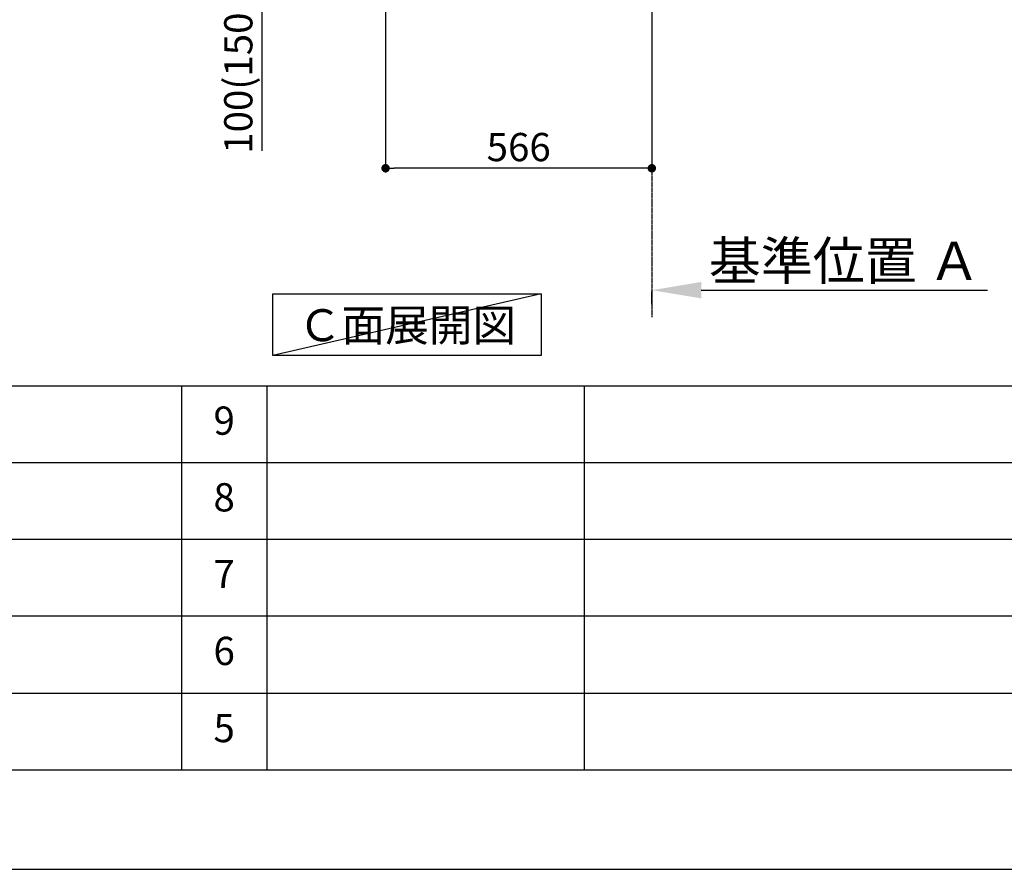
# Model space of a CAD drawing. Units: inches. Extents: x 0 to 26473, y -25 to 8845.
# Drawn here: x 6419 to 8512, y 0 to 1806 of the extents above; entities that cross this region are included whole.
import ezdxf

# ---------------------------------------------------------------- set-up
doc = ezdxf.new("R2010")
doc.units = ezdxf.units.IN
doc.header["$MEASUREMENT"] = 0
doc.linetypes.add('CENTER', pattern=[2, 1.25, -0.25, 0.25, -0.25])
doc.layers.get('DEFPOINTS').update_dxf_attribs({"color": 146})
for name, color, linetype in [('111-壁仕上', 3, 'Continuous'), ('160-文字', 254, 'Continuous'), ('166-寸法B', 11, 'Continuous'), ('190-図面外枠', 5, 'Continuous'), ('191-図面内枠', 4, 'Continuous')]:
    doc.layers.add(name, color=color, linetype=linetype)
doc.styles.add('KH001', font='txt')
doc.dimstyles.new('KH1xx030', dxfattribs={"dimscale": 30, "dimtxt": 2, "dimasz": 0.6, "dimexe": 0.3, "dimexo": 1.2, "dimgap": 0.5, "dimtad": 3, "dimdec": 1, "dimdsep": 46, "dimlunit": 6, "dimtxsty": 'KH001', "dimblk": 'DOT', "dimcen": 1, "dimdle": 1, "dimclrd": 256, "dimclre": 256, "dimclrt": 256, "dimadec": 0, "dimazin": 0, "dimtfac": 1, "dimtdec": 1, "dimtix": 1, "dimtmove": 2, "dimatfit": 3, "dimldrblk": 'CLOSEDBLANK', "dimfxl": 1, "dimtolj": 1, "dimtzin": 0, "dimlwd": -1, "dimlwe": -1, "dimarcsym": 0})

# ---------------------------------------------------------------- blocks, each defined once
blk = doc.blocks.new('A$C5D946DDC')
at = {"layer": '190-図面外枠'}
blk.add_line((20519, 350.7), (271, 350.7), dxfattribs=at)
at = {"layer": 'DEFPOINTS'}
blk.add_lwpolyline([(0, 0), (20790, 0), (20790, 14700), (0, 14700)], close=True, dxfattribs=at)
blk = doc.blocks.new('_Dot')
at = {"color": 0, "linetype": 'ByBlock', "lineweight": -2}
blk.add_line((-0.5, 0), (-1, 0), dxfattribs=at)
at = {"color": 0, "linetype": 'ByBlock', "const_width": 0.5}
blk.add_lwpolyline([(-0.25, 0, 1), (0.25, 0, 1)], format="xyb", close=True, dxfattribs=at)
blk = doc.blocks.new('*D995')
at = {"layer": '166-寸法B'}
for p, q in [((7196.7, 1829.1), (7196.7, 1481.1)), ((7762.7, 1829.1), (7762.7, 1481.1)), ((7744.7, 1490.1), (7214.7, 1490.1))]:
    blk.add_line(p, q, dxfattribs=at)
at = {"layer": 'DEFPOINTS', "color": 0}
for p in [(7196.7, 1865.1), (7762.7, 1865.1), (7196.7, 1490.1)]:
    blk.add_point(p, dxfattribs=at)
at = {"layer": '166-寸法B', "linetype": 'ByBlock', "xscale": 18, "yscale": 18, "zscale": 18, "rotation": 180}
blk.add_blockref('_Dot', (7196.7, 1490.1), dxfattribs=at)
at = {"layer": '166-寸法B', "linetype": 'ByBlock', "xscale": 18, "yscale": 18, "zscale": 18}
blk.add_blockref('_Dot', (7762.7, 1490.1), dxfattribs=at)
at = {"layer": '166-寸法B', "insert": (7479.7, 1535.1), "char_height": 60, "attachment_point": 5, "style": 'KH001'}
blk.add_mtext('\\A1;566', dxfattribs=at)
blk = doc.blocks.new('_ClosedBlank')
at = {"color": 0, "linetype": 'ByBlock', "lineweight": -2}
for p, q in [((-1, 0.167), (0, 0)), ((-1, 0.167), (-1, -0.167)), ((0, 0), (-1, -0.167))]:
    blk.add_line(p, q, dxfattribs=at)
blk = doc.blocks.new('*D1000')
at = {"layer": '166-寸法B'}
for p, q in [((7111.7, 1965.1), (6924.7, 1965.1)), ((6933.7, 1883.1), (6933.7, 1947.1)), ((7077.2, 1865.1), (6924.7, 1865.1)), ((6933.7, 1865.1), (6933.7, 1526.8))]:
    blk.add_line(p, q, dxfattribs=at)
at = {"layer": 'DEFPOINTS', "color": 0}
for p in [(6933.7, 1965.1), (7147.7, 1965.1), (7113.2, 1865.1)]:
    blk.add_point(p, dxfattribs=at)
at = {"layer": '166-寸法B', "linetype": 'ByBlock', "xscale": 18, "yscale": 18, "zscale": 18}
for p, rotation in [((6933.7, 1965.1), 90), ((6933.7, 1865.1), 270)]:
    blk.add_blockref('_Dot', p, dxfattribs=dict(at, rotation=rotation))
at = {"layer": '166-寸法B', "insert": (6883.7, 1684.8), "char_height": 60, "attachment_point": 5, "rotation": 90, "style": 'KH001'}
blk.add_mtext('\\A1;100(150)', dxfattribs=at)
blk = doc.blocks.new('*D1006')
at = {"layer": '166-寸法B'}
for p, q in [((7762.7, 1200.9), (7762.7, 1227.9)), ((7867.7, 1230.9), (8476, 1230.9))]:
    blk.add_line(p, q, dxfattribs=at)
blk.add_solid([(7867.7, 1248.4), (7867.7, 1213.4), (7762.7, 1230.9)], dxfattribs=at)
at = {"layer": 'DEFPOINTS', "color": 0}
for p in [(7762.7, 1230.9), (8467, 1230.9), (8467, 1143.3)]:
    blk.add_point(p, dxfattribs=at)
at = {"layer": '166-寸法B', "insert": (8172.4, 1293.4), "char_height": 81, "attachment_point": 5, "style": 'KH001'}
blk.add_mtext('\\A1;基準位置 Ａ', dxfattribs=at)
blk = doc.blocks.new('_None')

msp = doc.modelspace()

# ---------------------------------------------------------------- linework, layer by layer
at = {"layer": '111-壁仕上', "color": 253, "linetype": 'CENTER', "ltscale": 2}
msp.add_line((7762.72, 1865.11), (7762.72, 1173.36), dxfattribs=at)
at = {"layer": '160-文字'}
msp.add_lwpolyline([(6957.31, 1222.85), (7527.34, 1222.85), (7527.34, 1092.42), (6957.31, 1092.42)], close=True, dxfattribs=at)
at = {"layer": '191-図面内枠'}
for p, q in [((162.58, 1027.33), (12311.4, 1027.33)), ((6763.16, 1027.26), (6763.16, 210.33)), ((6944.13, 1027.33), (6944.13, 210.4)), ((7618.77, 1027.33), (7618.77, 210.4)), ((4520.96, 864.4), (9005.37, 864.4)), ((4520.96, 701.4), (9005.37, 701.4)), ((4520.96, 538.4), (9005.37, 538.4)), ((4520.96, 374.4), (9005.37, 374.4))]:
    msp.add_line(p, q, dxfattribs=at)
at = {"layer": 'DEFPOINTS'}
msp.add_line((7527.34, 1222.85), (6957.31, 1092.42), dxfattribs=at)

# ---------------------------------------------------------------- block references
at = {"layer": '190-図面外枠', "xscale": 0.5999999999985448, "yscale": 0.5999999999985448, "zscale": 0.5999999999985448}
msp.add_blockref('A$C5D946DDC', (0, 0), dxfattribs=at)

# ---------------------------------------------------------------- texts
at = {"layer": '160-文字', "insert": (7242.32, 1147.64), "char_height": 68, "attachment_point": 5, "style": 'KH001'}
msp.add_mtext('Ｃ面展開図', dxfattribs=at)
at = {"layer": '160-文字', "char_height": 60, "attachment_point": 5, "line_spacing_factor": 0.876232, "style": 'KH001'}
for s, insert in [('9', (6853.64, 945.83)), ('8', (6853.64, 782.9)), ('7', (6853.64, 619.9)), ('6', (6853.64, 456.4)), ('5', (6853.64, 292.4))]:
    msp.add_mtext(s, dxfattribs=dict(at, insert=insert))

# ---------------------------------------------------------------- dimensions: what is measured, and where the dimension line sits
at = {"layer": '166-寸法B'}
dim = msp.add_linear_dim(base=(6933.69, 1965.11), p1=(7113.24, 1865.11), p2=(7147.72, 1965.11), angle=90, dimstyle='KH1xx030', override={"dimpost": '(150)', "dimtmove": 1}, dxfattribs=at)
dim.commit()
dim.dimension.update_dxf_attribs({"geometry": '*D1000', "text_midpoint": (6974.75, 1684.78), "dimtype": 160})
dim = msp.add_linear_dim(base=(7196.72, 1490.11), p1=(7762.72, 1865.11), p2=(7196.72, 1865.11), dimstyle='KH1xx030', dxfattribs=at)
dim.commit()
dim.dimension.update_dxf_attribs({"geometry": '*D995', "text_midpoint": (7479.72, 1535.11)})
dim = msp.add_linear_dim(base=(8467.03, 1230.9), p1=(7762.72, 1230.9), p2=(8467.03, 1143.28), angle=180, text='基準位置 Ａ', dimstyle='KH1xx030', override={"dimtxt": 2.7, "dimasz": 3.5, "dimexe": 0.1, "dimexo": 1, "dimblk2": 'None', "dimsah": 1, "dimdle": 0.3, "dimse2": 1}, dxfattribs=at)
dim.commit()
dim.dimension.update_dxf_attribs({"geometry": '*D1006', "text_midpoint": (8172.35, 1293.39), "dimtype": 160})

doc.saveas('drawing.dxf')
